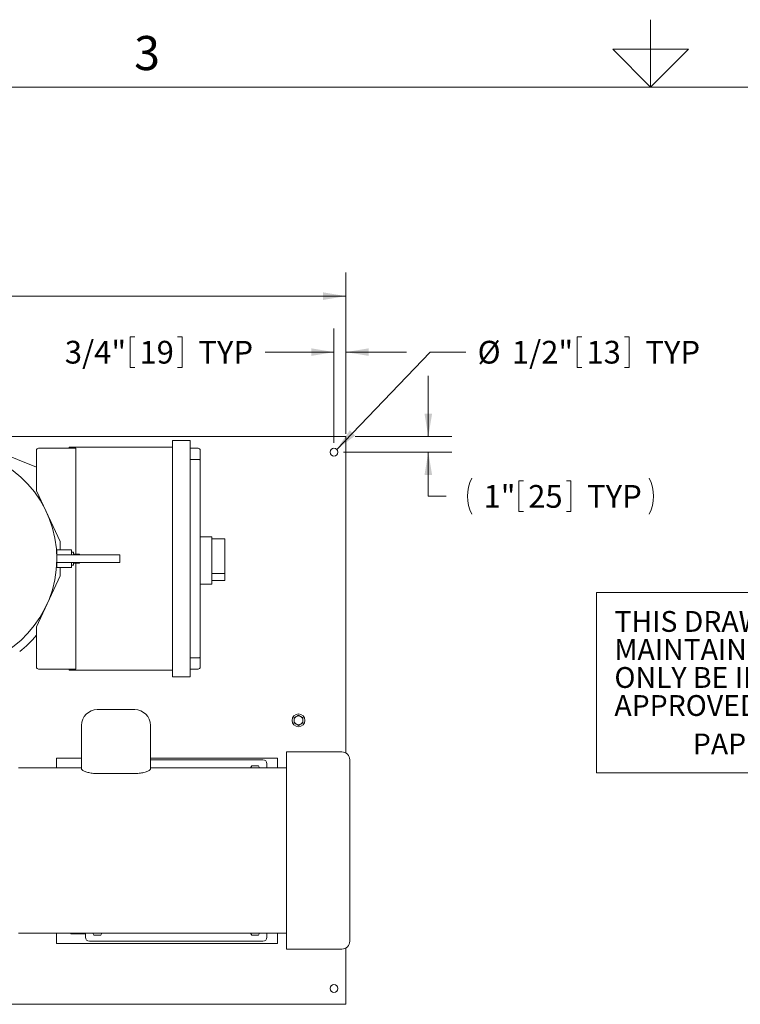
# Model space of a CAD drawing. Units: inches. Extents: x 1 to 266, y 2 to 205.
# Drawn here: x 91 to 137, y 134 to 196 of the extents above; entities that cross this region are included whole.
import ezdxf

# ---------------------------------------------------------------- set-up
doc = ezdxf.new("R2010")
doc.units = ezdxf.units.IN
doc.header["$LTSCALE"] = 12
doc.header["$MEASUREMENT"] = 0
doc.layers.add('7', color=7, linetype='Continuous', lineweight=15)
doc.styles.add('SLDTEXTSTYLE0', font='TXT', dxfattribs={"width": 0.75})
doc.styles.add('SLDTEXTSTYLE2', font='TXT', dxfattribs={"width": 0.8625})
doc.dimstyles.new('SLDDIMSTYLE0', dxfattribs={"dimtxt": 1.44, "dimasz": 1.44, "dimexe": 0, "dimexo": 0.0625, "dimgap": 0.36, "dimtad": 0, "dimtih": 1, "dimtoh": 1, "dimrnd": 1e-09, "dimzin": 12, "dimdsep": 46, "dimlunit": 5, "dimtxsty": 'SLDTEXTSTYLE0', "dimsah": 1, "dimcen": 0.09, "dimadec": 0, "dimazin": 0, "dimtfac": 1, "dimtofl": 0, "dimtmove": 0, "dimatfit": 3, "dimfxl": 0, "dimfrac": 2, "dimtolj": 1, "dimtzin": 12, "dimarcsym": 0})
doc.dimstyles.new('SLDDIMSTYLE1', dxfattribs={"dimtxt": 1.44, "dimasz": 1.44, "dimexe": 0, "dimexo": 0.0625, "dimgap": 0.36, "dimtad": 0, "dimtih": 1, "dimtoh": 1, "dimrnd": 1e-09, "dimzin": 12, "dimdsep": 46, "dimlunit": 5, "dimtxsty": 'SLDTEXTSTYLE0', "dimsah": 1, "dimcen": 0.09, "dimadec": 0, "dimazin": 0, "dimtfac": 1, "dimtofl": 0, "dimtmove": 0, "dimatfit": 3, "dimfxl": 0, "dimfrac": 2, "dimtolj": 1, "dimtzin": 12, "dimarcsym": 0})
doc.dimstyles.new('SLDDIMSTYLE3', dxfattribs={"dimtxt": 1.44, "dimasz": 1.44, "dimexe": 0, "dimexo": 0.0625, "dimgap": 0.36, "dimtad": 0, "dimtih": 1, "dimtoh": 1, "dimrnd": 1e-09, "dimzin": 12, "dimdsep": 46, "dimlunit": 5, "dimtxsty": 'SLDTEXTSTYLE0', "dimsah": 1, "dimcen": 0, "dimadec": 0, "dimazin": 0, "dimtfac": 1, "dimtofl": 0, "dimtmove": 0, "dimatfit": 3, "dimfxl": 0, "dimfrac": 2, "dimtolj": 1, "dimtzin": 12, "dimarcsym": 0})

# ---------------------------------------------------------------- blocks, each defined once
blk = doc.blocks.new('EconoteSW')
at = {"color": 7, "linetype": 'Continuous', "lineweight": 0}
for p, q in [((0.006, 11.217), (43.885, 11.217)), ((0.006, -0.216), (0.006, 11.217)), ((43.885, 11.217), (43.885, -0.216)), ((43.885, -0.216), (0.006, -0.216))]:
    blk.add_line(p, q, dxfattribs=at)
at = {"color": 7, "linetype": 'Continuous', "lineweight": 0, "char_height": 1.32, "attachment_point": 1, "style": 'SLDTEXTSTYLE0'}
for s, insert in [('THIS DRAWING HAS BEEN GENERATED AND IS', (1.151, 10.048)), ('MAINTAINED BY A CAD SYSTEM. CHANGES SHALL', (1.151, 8.271)), ('ONLY BE INCORPORATED AS DIRECTED BY AN', (1.151, 6.494)), ('APPROVED ENGINEERING CHANGE ORDER (ECO).', (1.151, 4.717)), ('PAPER COPIES ARE UNCONTROLLED.', (6.123, 2.28))]:
    blk.add_mtext(s, dxfattribs=dict(at, insert=insert))
blk = doc.blocks.new('*D13')
at = {"layer": '7'}
for p, q in [((52.071, 169.796), (52.071, 180.025)), ((112.071, 169.796), (112.071, 180.025)), ((81.991, 179.496), (81.991, 177.554)), ((81.991, 179.496), (82.284, 179.496)), ((87.415, 179.496), (87.123, 179.496)), ((87.415, 179.496), (87.415, 177.554)), ((52.071, 178.525), (76.307, 178.525)), ((112.071, 178.525), (90.373, 178.525)), ((81.991, 177.554), (82.284, 177.554)), ((87.415, 177.554), (87.123, 177.554))]:
    blk.add_line(p, q, dxfattribs=at)
for centre, start, end in [((80.218, 178.525), 153.43495, 206.56505), ((86.462, 178.525), 333.43495, 26.56505)]:
    blk.add_arc(centre, 2.555, start, end, dxfattribs=at)
for points in [[(52.071, 178.525), (53.511, 178.285), (53.511, 178.765)], [(112.071, 178.525), (110.631, 178.765), (110.631, 178.285)]]:
    blk.add_solid(points, dxfattribs=at)
at = {"layer": '7', "char_height": 1.44, "attachment_point": 1, "style": 'SLDTEXTSTYLE0'}
for s, insert in [('60"', (78.683, 179.239)), ('1524', (82.576, 179.239))]:
    blk.add_mtext(s, dxfattribs=dict(at, insert=insert))
blk = doc.blocks.new('*D15')
at = {"layer": '7'}
for p, q in [((111.321, 169.233), (111.321, 176.478)), ((112.071, 169.796), (112.071, 176.478)), ((98.411, 175.949), (98.411, 174.007)), ((98.411, 175.949), (98.703, 175.949)), ((101.706, 175.949), (101.414, 175.949)), ((101.706, 175.949), (101.706, 174.007)), ((111.321, 174.978), (106.953, 174.978)), ((112.071, 174.978), (115.911, 174.978)), ((98.411, 174.007), (98.703, 174.007)), ((101.706, 174.007), (101.414, 174.007))]:
    blk.add_line(p, q, dxfattribs=at)
for points in [[(111.321, 174.978), (109.881, 175.218), (109.881, 174.738)], [(112.071, 174.978), (113.511, 174.738), (113.511, 175.218)]]:
    blk.add_solid(points, dxfattribs=at)
at = {"layer": '7', "char_height": 1.44, "attachment_point": 1, "style": 'SLDTEXTSTYLE0'}
for s, insert in [('3/4"', (94.267, 175.692)), ('19', (98.995, 175.692)), (' TYP', (102.29, 175.692))]:
    blk.add_mtext(s, dxfattribs=dict(at, insert=insert))
blk = doc.blocks.new('*D16')
at = {"layer": '7'}
for p, q in [((117.296, 169.633), (117.296, 173.473)), ((112.671, 169.633), (118.796, 169.633)), ((111.921, 168.633), (118.796, 168.633)), ((117.296, 165.837), (117.296, 168.633)), ((123.041, 166.808), (123.041, 164.866)), ((123.041, 166.808), (123.333, 166.808)), ((126.336, 166.808), (126.044, 166.808)), ((126.336, 166.808), (126.336, 164.866)), ((118.421, 165.837), (117.296, 165.837)), ((123.041, 164.866), (123.333, 164.866)), ((126.336, 164.866), (126.044, 164.866))]:
    blk.add_line(p, q, dxfattribs=at)
for centre, start, end in [((122.332, 165.837), 153.43495, 206.56505), ((129.004, 165.837), 333.43495, 26.56505)]:
    blk.add_arc(centre, 2.555, start, end, dxfattribs=at)
for points in [[(117.296, 169.633), (117.536, 171.073), (117.056, 171.073)], [(117.296, 168.633), (117.056, 167.193), (117.536, 167.193)]]:
    blk.add_solid(points, dxfattribs=at)
at = {"layer": '7', "char_height": 1.44, "attachment_point": 1, "style": 'SLDTEXTSTYLE0'}
for s, insert in [('1"', (120.797, 166.551)), ('25', (123.625, 166.551)), (' TYP', (126.918, 166.551))]:
    blk.add_mtext(s, dxfattribs=dict(at, insert=insert))
blk = doc.blocks.new('*D17')
at = {"layer": '7'}
for p, q in [((126.733, 175.949), (126.733, 174.007)), ((126.733, 175.949), (127.025, 175.949)), ((130.028, 175.949), (129.736, 175.949)), ((130.028, 175.949), (130.028, 174.007)), ((111.495, 168.813), (117.419, 174.978)), ((117.419, 174.978), (119.669, 174.978)), ((126.733, 174.007), (127.025, 174.007)), ((130.028, 174.007), (129.736, 174.007))]:
    blk.add_line(p, q, dxfattribs=at)
blk.add_solid([(111.495, 168.813), (112.665, 169.685), (112.319, 170.018)], dxfattribs=at)
at = {"layer": '7', "char_height": 1.44, "attachment_point": 1, "style": 'SLDTEXTSTYLE0'}
for s, insert in [('%%c', (120.419, 175.692)), ('1/2"', (122.589, 175.692)), ('13', (127.317, 175.692)), (' TYP', (130.612, 175.692))]:
    blk.add_mtext(s, dxfattribs=dict(at, insert=insert))

msp = doc.modelspace()

# ---------------------------------------------------------------- linework, layer by layer
at = {"color": 7, "linetype": 'Continuous', "lineweight": 15}
for p, q in [((52.071, 169.633), (112.071, 169.633)), ((101.091, 169.383), (102.216, 169.383)), ((101.091, 169.258), (101.091, 169.383)), ((101.091, 169.258), (101.091, 154.508)), ((102.216, 169.383), (102.216, 169.258)), ((102.216, 169.258), (102.216, 154.508)), ((112.071, 169.196), (112.071, 169.633)), ((112.071, 149.566), (112.071, 169.196)), ((92.472, 167.682), (89.532, 168.852)), ((92.472, 168.758), (92.472, 166.194)), ((92.597, 168.883), (94.972, 168.883)), ((94.541, 168.946), (101.091, 168.946)), ((94.541, 168.883), (94.541, 168.946)), ((94.972, 168.883), (94.972, 162.164)), ((102.716, 168.883), (102.216, 168.883)), ((102.841, 168.758), (102.841, 168.124)), ((102.716, 168.176), (102.216, 168.176)), ((102.841, 168.124), (102.841, 155.642)), ((93.972, 162.977), (92.472, 166.194)), ((92.966, 165.136), (92.948, 165.153)), ((93.972, 162.446), (93.972, 162.977)), ((103.591, 163.258), (102.841, 163.258)), ((103.591, 163.258), (103.591, 162.883)), ((104.404, 163.133), (103.591, 163.133)), ((104.404, 160.941), (104.404, 163.133)), ((94.696, 162.446), (93.759, 162.446)), ((93.759, 162.446), (93.759, 162.133)), ((94.696, 162.446), (94.696, 162.133)), ((94.821, 162.303), (94.696, 162.303)), ((94.821, 162.303), (94.821, 162.133)), ((103.591, 162.883), (103.591, 160.633)), ((93.759, 161.633), (93.759, 162.133)), ((95.759, 162.133), (93.759, 162.133)), ((95.196, 162.164), (94.821, 162.164)), ((95.196, 162.164), (95.196, 162.133)), ((97.759, 162.133), (95.759, 162.133)), ((97.759, 161.633), (97.759, 162.133)), ((93.759, 161.633), (93.759, 161.321)), ((95.759, 161.633), (93.759, 161.633)), ((93.759, 161.321), (94.696, 161.321)), ((93.972, 160.789), (93.972, 161.321)), ((94.696, 161.633), (94.696, 161.321)), ((94.696, 161.463), (94.821, 161.463)), ((94.821, 161.633), (94.821, 161.463)), ((95.196, 161.602), (94.821, 161.602)), ((94.972, 161.602), (94.972, 154.883)), ((95.196, 161.633), (95.196, 161.602)), ((97.759, 161.633), (95.759, 161.633)), ((92.472, 157.572), (93.972, 160.789)), ((104.404, 160.941), (103.591, 160.941)), ((103.591, 160.633), (103.591, 160.258)), ((104.404, 160.508), (103.591, 160.508)), ((104.404, 160.508), (104.404, 160.941)), ((103.591, 160.258), (102.841, 160.258)), ((92.472, 157.572), (92.472, 155.008)), ((102.716, 155.59), (102.216, 155.59)), ((102.841, 155.642), (102.841, 155.008)), ((92.597, 154.883), (94.972, 154.883)), ((94.541, 154.821), (94.541, 154.883)), ((101.091, 154.821), (94.541, 154.821)), ((102.716, 154.883), (102.216, 154.883)), ((101.091, 154.383), (101.091, 154.508)), ((102.216, 154.383), (101.091, 154.383)), ((102.216, 154.508), (102.216, 154.383)), ((96.321, 152.313), (98.696, 152.313)), ((95.321, 148.549), (95.321, 151.313)), ((99.696, 151.313), (99.696, 148.549)), ((93.734, 148.633), (93.734, 149.243)), ((94.101, 149.243), (93.734, 149.243)), ((95.321, 149.243), (94.101, 149.243)), ((107.367, 149.243), (99.696, 149.243)), ((107.734, 149.243), (107.367, 149.243)), ((107.734, 148.633), (107.734, 149.243)), ((111.821, 149.633), (108.321, 149.633)), ((108.321, 149.633), (108.321, 137.133)), ((95.321, 148.633), (91.321, 148.633)), ((94.734, 148.633), (95.321, 148.633)), ((99.696, 149.133), (106.821, 149.133)), ((108.321, 148.633), (99.696, 148.633)), ((106.033, 148.633), (106.105, 148.758)), ((106.105, 148.758), (106.538, 148.758)), ((106.538, 148.758), (106.61, 148.633)), ((107.071, 148.883), (107.071, 148.633)), ((112.321, 149.133), (112.321, 137.633)), ((96.321, 148.262), (98.696, 148.262)), ((91.321, 138.133), (108.321, 138.133)), ((93.734, 137.493), (93.734, 138.133)), ((95.571, 138.103), (94.734, 138.103)), ((95.571, 138.133), (95.571, 137.883)), ((96.105, 138.008), (96.033, 138.133)), ((96.538, 138.008), (96.105, 138.008)), ((96.61, 138.133), (96.538, 138.008)), ((106.105, 138.008), (106.033, 138.133)), ((106.538, 138.008), (106.105, 138.008)), ((106.61, 138.133), (106.538, 138.008)), ((107.071, 138.133), (107.071, 137.883)), ((107.734, 137.493), (107.734, 138.133)), ((94.101, 137.493), (93.734, 137.493)), ((107.367, 137.493), (94.101, 137.493)), ((95.821, 137.633), (106.821, 137.633)), ((107.734, 137.493), (107.367, 137.493)), ((108.321, 137.133), (111.821, 137.133)), ((112.071, 134.071), (112.071, 137.2)), ((86.103, 133.633), (112.071, 133.633)), ((112.071, 133.633), (112.071, 134.071))]:
    msp.add_line(p, q, dxfattribs=at)
at = {"color": 7, "linetype": 'Continuous', "lineweight": 15, "flags": 128}
msp.add_lwpolyline([(94.611, 138.133), (94.67, 138.111), (94.734, 138.103)], dxfattribs=at)
at = {"color": 7, "linetype": 'Continuous', "lineweight": 15}
for centre, radius in [((111.321, 168.633), 0.25), ((109.072, 151.633), 0.406), ((111.321, 134.633), 0.25)]:
    msp.add_circle(centre, radius, dxfattribs=at)
for centre, radius, start, end in [((86.759, 161.883), 7, 280.28656, 259.71344), ((92.597, 168.758), 0.125, 90, 180), ((102.716, 168.758), 0.125, 360, 90), ((93.652, 165.863), 1, 183.38962, 194.77994), ((86.759, 161.883), 7.5, 308.3024, 319.6232), ((92.597, 155.008), 0.125, 180, 270), ((102.716, 155.008), 0.125, 270, 0), ((96.321, 151.313), 1, 90, 180), ((98.696, 151.313), 1, 0, 90), ((109.072, 151.633), 0.281, 120, 180), ((109.072, 151.633), 0.281, 60, 120), ((109.072, 151.633), 0.281, 0, 60), ((109.072, 151.633), 0.281, 180, 240), ((109.072, 151.633), 0.281, 240, 300), ((109.072, 151.633), 0.281, 300, 0), ((111.821, 149.133), 0.5, 0, 90), ((106.821, 148.883), 0.25, 0, 90), ((94.734, 138.368), 0.265, 270, 297.52709), ((95.821, 137.883), 0.25, 180, 270), ((106.821, 137.883), 0.25, 270, 0), ((111.821, 137.633), 0.5, 270, 0)]:
    msp.add_arc(centre, radius, start, end, dxfattribs=at)
for centre, start_param, end_param in [((102.716, 168.124), 0, 1.570796), ((102.716, 155.642), 4.712389, 6.283185)]:
    msp.add_ellipse(centre, major_axis=(0.125, 0), ratio=0.414214, start_param=start_param, end_param=end_param, dxfattribs=at)
for points, knots in [([(108.931, 151.876), (108.928, 151.874), (108.881, 151.847), (108.834, 151.82), (108.791, 151.795)], [0, 0, 0, 0, 0.070217, 1, 1, 1, 1]), ([(108.791, 151.795), (108.791, 151.784), (108.791, 151.731), (108.791, 151.676), (108.791, 151.633)], [0, 0, 0, 0, 0.217079, 1, 1, 1, 1]), ([(109.072, 151.958), (109.049, 151.944), (109.003, 151.918), (108.955, 151.89), (108.931, 151.876)], [0, 0, 0, 0, 0.495464, 1, 1, 1, 1]), ([(109.212, 151.876), (109.209, 151.878), (109.162, 151.906), (109.115, 151.933), (109.072, 151.958)], [0, 0, 0, 0, 0.070218, 1, 1, 1, 1]), ([(109.353, 151.795), (109.33, 151.808), (109.284, 151.835), (109.236, 151.863), (109.212, 151.876)], [0, 0, 0, 0, 0.495452, 1, 1, 1, 1]), ([(109.353, 151.633), (109.353, 151.676), (109.353, 151.731), (109.353, 151.784), (109.353, 151.795)], [0, 0, 0, 0, 0.782921, 1, 1, 1, 1]), ([(108.791, 151.633), (108.791, 151.62), (108.791, 151.565), (108.791, 151.512), (108.791, 151.471)], [0, 0, 0, 0, 0.236627, 1, 1, 1, 1]), ([(108.791, 151.471), (108.814, 151.458), (108.86, 151.431), (108.907, 151.404), (108.931, 151.39)], [0, 0, 0, 0, 0.495452, 1, 1, 1, 1]), ([(108.931, 151.39), (108.935, 151.388), (108.982, 151.36), (109.029, 151.334), (109.072, 151.309)], [0, 0, 0, 0, 0.070217, 1, 1, 1, 1]), ([(109.072, 151.309), (109.095, 151.322), (109.141, 151.348), (109.188, 151.376), (109.212, 151.39)], [0, 0, 0, 0, 0.495458, 1, 1, 1, 1]), ([(109.212, 151.39), (109.216, 151.392), (109.263, 151.419), (109.31, 151.446), (109.353, 151.471)], [0, 0, 0, 0, 0.070229, 1, 1, 1, 1]), ([(109.353, 151.471), (109.353, 151.512), (109.353, 151.565), (109.353, 151.62), (109.353, 151.633)], [0, 0, 0, 0, 0.763373, 1, 1, 1, 1]), ([(96.321, 148.262), (96.268, 148.263), (96.16, 148.266), (96.004, 148.281), (95.857, 148.305), (95.721, 148.336), (95.6, 148.372), (95.494, 148.413), (95.41, 148.454), (95.356, 148.492), (95.327, 148.524), (95.323, 148.54), (95.321, 148.549)], [0, 0, 0, 0, 0.100683, 0.201382, 0.301874, 0.402395, 0.506763, 0.611146, 0.721426, 0.831696, 0.915851, 1, 1, 1, 1]), ([(99.696, 148.549), (99.693, 148.538), (99.688, 148.516), (99.642, 148.477), (99.572, 148.435), (99.475, 148.392), (99.354, 148.352), (99.213, 148.315), (99.056, 148.287), (98.883, 148.267), (98.76, 148.264), (98.696, 148.262)], [0, 0, 0, 0, 0.109636, 0.219291, 0.328818, 0.438347, 0.549993, 0.66161, 0.770993, 0.880337, 1, 1, 1, 1])]:
    msp.add_open_spline(points, degree=3, knots=knots, dxfattribs=at)
at = {"layer": '7', "color": 7, "lineweight": 0}
for p, q in [((131.381, 191.776), (131.381, 196.051)), ((128.981, 194.176), (133.781, 194.176)), ((131.381, 191.776), (128.981, 194.176)), ((133.781, 194.176), (131.381, 191.776)), ((257.381, 191.776), (5.381, 191.776))]:
    msp.add_line(p, q, dxfattribs=at)

# ---------------------------------------------------------------- block references
at = {"layer": '7'}
msp.add_blockref('EconoteSW', (127.937, 148.517), dxfattribs=at)

# ---------------------------------------------------------------- texts
at = {"layer": '7', "insert": (98.659, 195.018), "char_height": 2.16, "attachment_point": 1, "style": 'SLDTEXTSTYLE2'}
msp.add_mtext('3', dxfattribs=at)

# ---------------------------------------------------------------- dimensions: what is measured, and where the dimension line sits
at = {"layer": '7'}
for base, p1, p2, text, dimstyle, picture, middle in [((112.071, 178.525), (52.071, 169.196), (112.071, 169.196), '(<>)', 'SLDDIMSTYLE1', '*D13', (83.34, 178.525)), ((111.321, 174.978), (112.071, 169.196), (111.321, 168.633), '<> TYP', 'SLDDIMSTYLE0', '*D15', (100.089, 174.978))]:
    dim = msp.add_linear_dim(base=base, p1=p1, p2=p2, text=text, dimstyle=dimstyle, dxfattribs=at)
    dim.commit()
    dim.dimension.update_dxf_attribs({"geometry": picture, "text_midpoint": middle, "dimtype": 160})
dim = msp.add_diameter_dim_2p(p1=(111.148, 168.453), p2=(111.495, 168.813), text='<> TYP', dimstyle='SLDDIMSTYLE3', dxfattribs=at)
dim.commit()
dim.dimension.update_dxf_attribs({"geometry": '*D17', "text_midpoint": (127.326, 174.978), "dimtype": 163})
dim = msp.add_linear_dim(base=(117.296, 168.633), p1=(112.071, 169.633), p2=(111.321, 168.633), angle=90, text='(<> TYP)', dimstyle='SLDDIMSTYLE0', dxfattribs=at)
dim.commit()
dim.dimension.update_dxf_attribs({"geometry": '*D16', "text_midpoint": (117.296, 165.837), "dimtype": 160})

doc.saveas('drawing.dxf')
